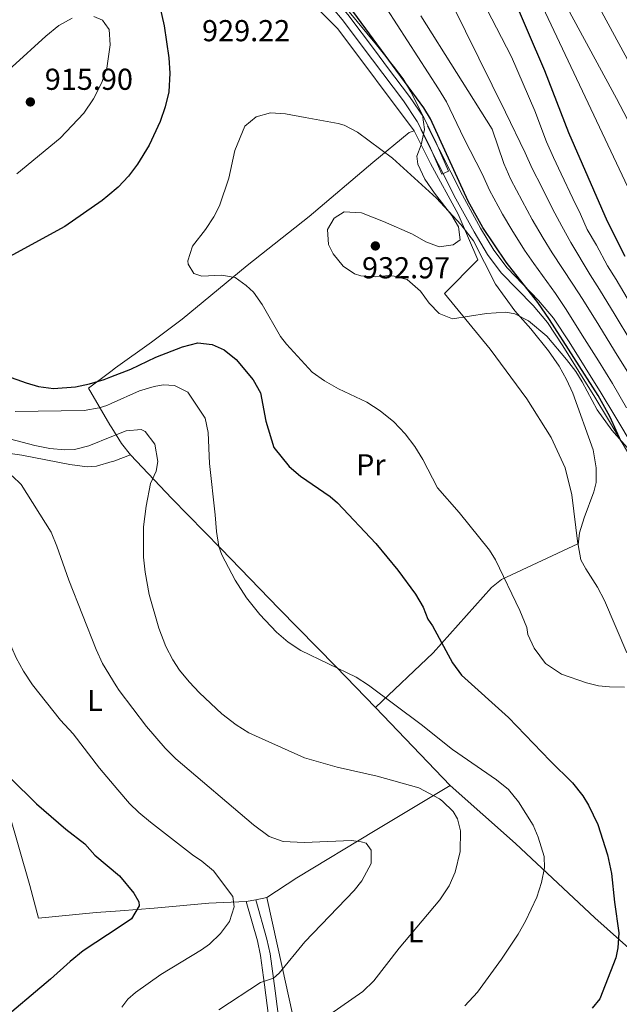
# Model space of a CAD drawing. Extents: x 593437 to 600293, y 761665 to 766388.
# Drawn here: x 594121 to 594320, y 765668 to 765994 of the extents above; entities that cross this region are included whole.
import ezdxf
from ezdxf.enums import TextEntityAlignment as Align

# ---------------------------------------------------------------- set-up
doc = ezdxf.new("R2010")
doc.units = 0
doc.header["$MEASUREMENT"] = 0
doc.linetypes.add('DGN Style 2', pattern=[84.49052, 50.694312, -33.796208])
doc.linetypes.add('DGN Style 3', pattern=[118.28672800000001, 84.49052, -33.796208])
for name, color, linetype in [('Nivel 20', 7, 'Continuous'), ('Nivel 21', 7, 'Continuous'), ('Nivel 35', 7, 'Continuous'), ('Nivel 37', 7, 'Continuous'), ('Nivel 4', 7, 'Continuous'), ('Nivel 41', 7, 'Continuous'), ('Nivel 5', 7, 'Continuous'), ('Nivel 57', 7, 'Continuous'), ('Nivel 61', 7, 'Continuous'), ('Nivel 7', 7, 'Continuous')]:
    doc.layers.add(name, color=color, linetype=linetype)
doc.styles.add('Style-arial', font='arial.shx', dxfattribs={"bigfont": 'arialbig.shx'})
doc.styles.add('Style-arialn', font='arialn.shx', dxfattribs={"bigfont": 'arialnbig.shx'})

# ---------------------------------------------------------------- blocks, each defined once
blk = doc.blocks.new('5PATER')
at = {"layer": 'Nivel 7', "linetype": 'Continuous', "lineweight": 0}
h = blk.add_hatch(color=53, dxfattribs=at)
edge = h.paths.add_edge_path()
edge.add_ellipse((1.001171767711639e-08, 1.001171767711639e-08), major_axis=(-1.095731442945027, -1.110710700472634), ratio=0.9994222409660316, start_angle=0, end_angle=360)

msp = doc.modelspace()

# ---------------------------------------------------------------- linework, layer by layer
at = {"layer": 'Nivel 20', "color": 7, "linetype": 'DGN Style 2', "lineweight": 0, "extrusion": (0.03161625400721643, -0.03296772600493422, 0.9989562260302575), "elevation": -5539.83334734528, "flags": 128}
msp.add_lwpolyline([(958921.0115891113, 141275.248722072), (958921.0115891111, 141239.5201810998)], dxfattribs=at)
at = {"layer": 'Nivel 20', "color": 7, "linetype": 'DGN Style 2', "lineweight": 0, "extrusion": (-0.1591486298766258, -0.0311432618566058, 0.9867633003153917), "elevation": -117518.1303332937, "flags": 128}
msp.add_lwpolyline([(-637337.5814264969, 720669.7157082595), (-637337.5814264969, 720666.4598086912)], dxfattribs=at)
at = {"layer": 'Nivel 20', "color": 7, "linetype": 'DGN Style 2', "lineweight": 0, "extrusion": (-0.1593188441355717, -0.03123728292991276, 0.9867328605344317), "elevation": -117691.2913451069, "flags": 128}
msp.add_lwpolyline([(-637069.5637986362, 720882.1860826209), (-637069.5637986362, 720878.4041830981)], dxfattribs=at)
at = {"layer": 'Nivel 20', "color": 7, "linetype": 'DGN Style 2', "lineweight": 0}
for points in [[(594206.6529999999, 766011.078, 928.636), (594226.5830000001, 765990.8090000001, 926.763), (594251.861, 765957.1270000001, 926.451)], [(594251.861, 765957.1270000001, 926.451), (594250.193, 765956.5390000001, 926.451), (594238.22, 765946.5819999999, 930.977), (594217.1950000001, 765928.716, 931.445), (594196.6200000001, 765912.537, 930.04), (594175.1840000001, 765894.8049999999, 927.553), (594165.075, 765887.185, 926.508), (594153.1610000001, 765878.6599999999, 925.648), (594151.56, 765877.459, 925.636), (594144.185, 765871.9299999999, 925.586), (594151.274, 765859.7920000001, 917.719), (594151.8800000001, 765858.827, 917.124), (594155.156, 765853.6340000001, 913.909), (594158.122, 765849.858, 913.356)], [(594251.861, 765957.1270000001, 926.451), (594257.324, 765946.2339999999, 927.465), (594266.405, 765929.4909999999, 930.508), (594272.979, 765914.463, 931.054), (594261.9469999999, 765903.244, 931.522), (594277.05, 765884.848, 931.756), (594289.162, 765868.4380000001, 932.692), (594297.175, 765855.672, 932.692), (594301.824, 765845.6440000001, 931.6), (594304.058, 765836.693, 931.21), (594305.939, 765820.425, 929.649), (594280.733, 765808.639, 929.415), (594277.463, 765805.986, 928.635), (594258.1810000001, 765784.395, 923.876), (594239.0360000001, 765766.2930000001, 919.087)], [(594080.814, 765844.783, 909.177), (594097.067, 765848.217, 909.669), (594106.1089999999, 765851.9720000001, 911.513), (594122.102, 765849.828, 912.373), (594138.02, 765846.723, 913.049), (594143.706, 765845.888, 912.988), (594146.8700000001, 765846.1510000001, 912.988), (594152.0719999999, 765847.6610000001, 912.876), (594152.5959999999, 765847.814, 912.865), (594158.122, 765849.858, 913.356)], [(594158.122, 765849.858, 913.356), (594171.7930000001, 765835.4639999999, 916.6750000000001), (594187.9010000001, 765818.963, 920.576), (594207.1880000001, 765798.922, 920.732), (594225.9780000001, 765779.9110000001, 919.951), (594239.0360000001, 765766.2930000001, 919.087)], [(594196.3600000001, 765702.1059999999, 905.8580000000001), (594183.9809999999, 765701.544, 904.076), (594165.8630000001, 765699.8940000001, 901.494), (594154.6259999999, 765699.0789999999, 900.082), (594146.7779999999, 765698.5109999999, 899.097), (594127.7039999999, 765696.6470000001, 897.0690000000001), (594124.7760000001, 765707.4369999999, 896.701), (594117.699, 765732.0619999999, 898.4830000000001), (594112.737, 765747.898, 899.8960000000001), (594104.9299999999, 765775.101, 902.293), (594103.1669999999, 765781.065, 902.506)], [(594263.74, 765740.533, 917.455), (594238.9880000001, 765725.639, 910.121), (594213.131, 765709.9269999999, 908.404), (594203.175, 765703.4410000001, 907)], [(594203.175, 765703.4410000001, 907), (594208.3770000001, 765679.9580000001, 909.808), (594214.1100000001, 765653.608, 915.114), (594237.1810000001, 765654.888, 918.703), (594276.7849999999, 765656.6159999999, 921.8240000000001), (594329.5279999999, 765661.0490000001, 928.69), (594335.105, 765675.7690000001, 929.0020000000001), (594311.568, 765696.696, 922.916), (594285.3289999999, 765721.3300000001, 918.703), (594263.74, 765740.533, 917.455)]]:
    msp.add_polyline3d(points, dxfattribs=at)
at = {"layer": 'Nivel 21', "color": 7, "linetype": 'Continuous', "lineweight": 0}
for points in [[(594184.6640000001, 766063.1359999999, 933.051), (594190.774, 766047.6429999999, 930.788), (594194.413, 766038.3530000001, 930.102), (594196.4820000001, 766033.815, 929.583), (594201.0009999999, 766025.6529999999, 928.446), (594203.9739999999, 766021.9709999999, 928.097), (594206.7550000001, 766019.1610000001, 927.971), (594214.1399999999, 766012.6950000001, 927.893), (594223.533, 766003.1740000001, 927.034), (594229.9310000001, 765995.5260000001, 926.278), (594239.044, 765983.467, 925.296), (594243.1100000001, 765978.0930000001, 925.168), (594250.3859999999, 765968.48, 925.3960000000001), (594255.027, 765961.452, 925.63), (594259.138, 765953.142, 926.332), (594263.2390000001, 765943.771, 927.893)], [(594324.648, 765852.1000000001, 924.592), (594318.2579999999, 765862.818, 926.302), (594313.709, 765870.2849999999, 926.845), (594303.1669999999, 765887.281, 925.729), (594297.942, 765895.1570000001, 925.585), (594293.023, 765900.97, 926.04), (594282.6000000001, 765911.7650000001, 927.235), (594278.2110000001, 765917.6140000001, 927.3290000000001), (594273.854, 765924.8829999999, 926.808), (594267.854, 765935.7650000001, 925.782), (594256.2660000001, 765958.6510000001, 924.946)], [(594132.7749999999, 765582.702, 904.371), (594137.4650000001, 765595.493, 905), (594139.301, 765599.7990000001, 905.737), (594143.828, 765608.287, 908.1460000000001), (594146.3929999999, 765613.2320000001, 909.115), (594148.76, 765616.7849999999, 909.736), (594155.9380000001, 765622.7139999999, 910), (594166.402, 765630.3230000001, 910.624), (594170.435, 765632.4099999999, 911.032), (594179.575, 765635.169, 912.2760000000001), (594189.206, 765637.5009999999, 913.657), (594198.912, 765639.5630000001, 914.964), (594204.388, 765640.013, 915.256), (594207.966, 765641.554, 915.3050000000001), (594209.0700000001, 765644.575, 915.3050000000001), (594208.7039999999, 765649.439, 914.566), (594207.8200000001, 765657.8770000001, 912.496), (594205.9140000001, 765672.618, 910.418), (594204.2069999999, 765684.834, 907.836), (594203.1980000001, 765689.6599999999, 907.001), (594199.513, 765702.723, 905.8580000000001)]]:
    msp.add_polyline3d(points, dxfattribs=at)
at = {"layer": 'Nivel 21', "color": 7, "linetype": 'DGN Style 3', "lineweight": 0}
for points in [[(594181.581, 766061.2450000001, 933.051), (594188.506, 766046.662, 930.788), (594192.146, 766037.3729999999, 930.101), (594194.7010000001, 766031.824, 929.476), (594198.95, 766024.263, 928.446), (594202.131, 766020.3230000001, 928.097), (594205.0619999999, 766017.361, 927.971), (594212.446, 766010.8970000001, 927.893), (594221.703, 766001.513, 927.034), (594228.085, 765993.8740000001, 926.268), (594238.125, 765980.5889999999, 925.234), (594248.369, 765967.0530000001, 925.3960000000001), (594252.882, 765960.22, 925.63), (594256.899, 765952.0989999999, 926.332), (594260.977, 765942.781, 927.893), (594263.2390000001, 765943.771, 927.893)], [(594322.4410000001, 765850.9210000001, 924.592), (594316.1170000001, 765861.527, 926.302), (594311.5800000001, 765868.976, 926.845), (594301.0619999999, 765885.9299999999, 925.729), (594295.939, 765893.6540000001, 925.585), (594291.1680000001, 765899.2930000001, 926.04), (594280.693, 765910.1400000001, 927.235), (594276.1340000001, 765916.217, 927.3290000000001), (594271.6869999999, 765923.6359999999, 926.808), (594265.6429999999, 765934.5959999999, 925.782), (594254.0349999999, 765957.5220000001, 924.946)], [(594131.757, 765590.2690000001, 904.602), (594134.155, 765596.8060000001, 905), (594136.088, 765601.338, 905.737), (594140.6780000001, 765609.9450000001, 908.1460000000001), (594143.3230000001, 765615.044, 909.115), (594146.088, 765619.196, 909.736), (594155.8600000001, 765627.2679999999, 910), (594164.787, 765633.095, 910.624), (594169.1840000001, 765635.3700000001, 911.032), (594173.908, 765636.95, 911.614), (594198.4099999999, 765642.737, 914.964), (594203.6030000001, 765643.1640000001, 915.256), (594205.4310000001, 765643.9510000001, 915.3050000000001), (594205.8130000001, 765644.996, 915.3050000000001), (594204.6359999999, 765657.521, 912.496), (594202.4210000001, 765674.5830000001, 910), (594201.05, 765684.2779999999, 907.836), (594200.031, 765689.092, 906.9830000000001), (594196.3600000001, 765702.1059999999, 905.8580000000001)]]:
    msp.add_polyline3d(points, dxfattribs=at)
at = {"layer": 'Nivel 35', "color": 92, "linetype": 'DGN Style 3', "lineweight": 0}
for points in [[(594305.311, 765877.49, 934.376), (594302.2760000001, 765881.4950000001, 934.7760000000001), (594295.783, 765889.159, 935.141), (594289.7250000001, 765894.2309999999, 935.1750000000001), (594285.1440000001, 765896.558, 935.1700000000001), (594282.1840000001, 765897.065, 935.1750000000001), (594275.7930000001, 765896.642, 936.274), (594264.5860000001, 765894.8859999999, 936.274), (594260.131, 765896.6980000001, 935.775), (594256.8489999999, 765900.058, 935.275), (594253.97, 765904.0660000001, 935.275), (594249.533, 765907.8910000001, 935.6750000000001), (594245.2990000001, 765909.065, 935.974), (594243.4240000001, 765909.189, 935.974), (594239.217, 765908.804, 935.974), (594234.28, 765909.169, 935.365), (594232.1769999999, 765909.774, 935.1750000000001), (594228.3859999999, 765912.361, 935.1750000000001), (594225.0390000001, 765916.361, 935.075), (594223.5800000001, 765919.4569999999, 935.1750000000001), (594223.182, 765924.4439999999, 935.075), (594225.4569999999, 765928.229, 934.876), (594228.6980000001, 765930.315, 934.676), (594234.479, 765929.9469999999, 934.2760000000001), (594241.7080000001, 765927.1070000001, 933.977), (594251.301, 765922.9040000001, 933.8770000000001), (594255.716, 765920.328, 933.777), (594260.1140000001, 765918.6869999999, 933.3770000000001), (594264.8230000001, 765919.331, 932.6460000000001), (594267.098, 765920.994, 932.279), (594266.554, 765925.354, 931.58), (594264.304, 765929.061, 931.38), (594258.557, 765936.452, 930.282), (594255.355, 765941.0789999999, 930.282), (594253.084, 765946.034, 929.8820000000001), (594252.726, 765948.6810000001, 929.8820000000001), (594254.2209999999, 765952.452, 929.8820000000001), (594255.26, 765957.507, 929.565), (594254.6840000001, 765962.4199999999, 929.183), (594250.794, 765970.0290000001, 929.383), (594248.2080000001, 765974.304, 929.573), (594245.078, 765978.527, 929.667), (594239.442, 765985.594, 929.582), (594229.8030000001, 765997.0800000001, 929.04)], [(594324.6810000001, 765849.578, 931.6800000000001), (594317.199, 765858.0320000001, 931.979), (594312.399, 765864.8160000001, 932.878), (594307.399, 765874.0930000001, 933.677), (594305.311, 765877.49, 934.376)]]:
    msp.add_polyline3d(points, dxfattribs=at)
at = {"layer": 'Nivel 4', "color": 30, "linetype": 'Continuous', "lineweight": 30, "flags": 128}
for points, elevation in [([(594320.3430000001, 765854.2650000001), (594316.554, 765862.5530000001), (594312.6769999999, 765869.5179999999), (594296.675, 765894.696), (594292.807, 765900.283), (594282.243, 765913.652), (594274.621, 765925.077), (594269.767, 765933.817), (594257.308, 765961.0090000001), (594255.0560000001, 765964.6510000001), (594231.9380000001, 765996.2650000001), (594215.0819999999, 766017.8640000001), (594211.033, 766023.9680000001)], 925), ([(594321.588, 765915.537), (594315.828, 765927.1370000001), (594302.977, 765956.446), (594295.1089999999, 765976.925), (594283.307, 766004.4880000001)], 900), ([(594166.7720000001, 766002.6240000001), (594169.166, 765991.8049999999), (594170.8049999999, 765981.2180000001), (594171.0430000001, 765976.199), (594170.7180000001, 765969.956), (594169.584, 765965.087), (594167.919, 765960.202), (594164.2790000001, 765952.31), (594160.425, 765946.0689999999), (594157.372, 765942.101), (594153.9650000001, 765938.4369999999), (594150.56, 765935.5789999999), (594148.72, 765934.0349999999), (594136.423, 765925.4280000001), (594114.202, 765913.406)], 925), ([(594102.46, 765881.247), (594123.622, 765873.702), (594127.7, 765872.5090000001), (594132.6780000001, 765871.906), (594139.8870000001, 765872.365), (594144.5590000001, 765873.3670000001), (594149.3530000001, 765874.862), (594151.5889999999, 765875.712), (594158.2390000001, 765878.243), (594166.5050000001, 765882.1740000001), (594175.3200000001, 765885.6640000001), (594180.3, 765886.983), (594185.129, 765886.4369999999), (594189.081, 765884.605), (594192.966, 765881.4580000001), (594198.5900000001, 765874.7390000001), (594201.088, 765870.3900000001), (594202.841, 765861.051), (594205.47, 765852.3060000001), (594210.5320000001, 765846.0819999999), (594214.307, 765842.7990000001), (594224.051, 765836.088), (594226.483, 765834.0530000001), (594239.183, 765820.6100000001), (594246.45, 765811.706), (594252.26, 765803.817), (594254.892, 765799.547), (594256.4010000001, 765795.4979999999), (594257.956, 765793.368), (594264.5619999999, 765781.0970000001), (594267.4820000001, 765777.0160000001), (594283.0959999999, 765762.96), (594296.8500000001, 765748.656), (594304.2679999999, 765741.4240000001), (594307.5989999999, 765737.0970000001), (594309.49, 765734.013), (594312.638, 765727.595), (594315.8289999999, 765717.537), (594317.156, 765711.3729999999), (594318.1200000001, 765701.8800000001), (594319.574, 765691.757), (594319.2050000001, 765686.773), (594318.5190000001, 765683.5079999999), (594313.2420000001, 765669.912), (594310.7390000001, 765666.8319999999)], 925), ([(594109.656, 765751.4310000001), (594127.057, 765734.4880000001), (594136.729, 765726.0959999999), (594142.9839999999, 765721.24), (594146.3030000001, 765717.5), (594154.4280000001, 765710.5970000001), (594159.1869999999, 765704.8840000001), (594160.892, 765702.041), (594160.922, 765700.6969999999), (594158.3829999999, 765696.3570000001), (594154.7139999999, 765693.9240000001), (594142.4780000001, 765685.8119999999), (594138.158, 765682.3400000001), (594131.682, 765676.419), (594113.764, 765661.422)], 900)]:
    msp.add_lwpolyline(points, dxfattribs=dict(at, elevation=elevation))
at = {"layer": 'Nivel 5', "color": 30, "linetype": 'Continuous', "lineweight": 0, "flags": 128}
for points, elevation in [([(594323.506, 765887.5120000001), (594318.3230000001, 765896.0619999999), (594313.1399999999, 765904.612), (594310.075, 765909.435), (594303.6329999999, 765920.173), (594300.706, 765925.5900000001), (594297.5619999999, 765931.244), (594294.0430000001, 765938.4029999999), (594290.8970000001, 765944.646), (594288.5959999999, 765949.8470000001), (594282.092, 765963.2409999999), (594260.0449999999, 766008.0530000001), (594256.04, 766017.219), (594253.5530000001, 766023.7890000001), (594247.217, 766047.976), (594226.592, 766112.99), (594223.6950000001, 766127.7150000001), (594221.122, 766137.8189999999), (594221.6200000001, 766141.3430000001), (594222.409, 766141.9170000001), (594226.798, 766142.3130000001), (594227.0730000001, 766143.247), (594226.6429999999, 766148.2010000001), (594221.996, 766160.692)], 910), ([(594322.5220000001, 765938.5109999999), (594290.5819999999, 766006.3019999999), (594286.808, 766015.5449999999), (594284.379, 766022.71), (594283.2350000001, 766027.5900000001), (594282.337, 766034.4210000001), (594281.922, 766039.4070000001), (594282.142, 766045.604), (594282.6200000001, 766051.4240000001), (594285.9550000001, 766052.6000000001), (594286.4950000001, 766053.7280000001), (594286.5, 766058.0430000001), (594283.5700000001, 766070.298), (594279.209, 766091.318), (594277.842, 766096.1270000001), (594276.078, 766100.8130000001), (594273.0989999999, 766107.1939999999), (594268.351, 766116.0009999999)], 895), ([(594287.7479999999, 766104.8900000001), (594289.1140000001, 766100.078), (594290.3470000001, 766094.7490000001), (594290.9709999999, 766089.8019999999), (594291.7280000001, 766060.6059999999), (594292.162, 766055.2320000001), (594292.8570000001, 766050.281), (594295.969, 766036.75), (594295.513, 766035.3840000001), (594292.6810000001, 766032.858), (594292.217, 766030.699), (594292.469, 766025.682), (594293.99, 766019.5959999999), (594299.1370000001, 766004.923), (594301.1399999999, 766000.342), (594318.727, 765967.8049999999), (594334.7609999999, 765937.24)], 890), ([(594305.388, 766015.4410000001), (594305.4340000001, 766014.25), (594306.834, 766009.4610000001), (594348.4140000001, 765932.7420000001)], 885), ([(594272.6410000001, 766003.8870000001), (594284.0260000001, 765981.621), (594291.7990000001, 765963.706), (594295.6680000001, 765953.4539999999), (594297.94, 765948.256), (594300.517, 765942.845), (594304.2849999999, 765934.686), (594306.861, 765929.5700000001), (594309.111, 765924.44), (594312.129, 765919.287), (594315.831, 765912.486), (594318.629, 765907.9180000001), (594323.7509999999, 765899.331)], 905), ([(594049.3800000001, 765998.5050000001), (594050.2930000001, 765988.537), (594052.182, 765975.169), (594053.3829999999, 765970.291), (594054.467, 765968.014), (594061.486, 765957.4890000001), (594064.649, 765954.7209999999), (594067.473, 765953.8219999999), (594074.362, 765952.6680000001), (594083.0830000001, 765953.2080000001), (594087.443, 765955.6610000001), (594109.4010000001, 765971.898), (594118.9979999999, 765978.2790000001), (594130.105, 765988.4299999999), (594134.4310000001, 765991.9269999999), (594138.7890000001, 765994.371)], 920), ([(594322.0730000001, 765865.4610000001), (594317.496, 765873.547), (594312.77, 765881.048), (594307.466, 765889.524), (594302.163, 765898.0009999999), (594298.5630000001, 765903.3330000001), (594291.439, 765913.209), (594288.3970000001, 765917.631), (594284.1170000001, 765924.3589999999), (594281.095, 765929.5190000001), (594276.81, 765937.426), (594274.452, 765942.6329999999), (594268.308, 765954.7150000001), (594262.534, 765966.6710000001), (594259.97, 765970.9610000001), (594242.794, 765997.422)], 920), ([(594145.949, 765994.898), (594148.7779999999, 765993.6869999999), (594149.581, 765992.5590000001), (594151.0079999999, 765990.594), (594151.3700000001, 765985.585), (594150.27, 765977.8570000001), (594149.854, 765976.685), (594148.575, 765973.0660000001), (594145.8389999999, 765967.645), (594142.6410000001, 765962.9850000001), (594134.858, 765954.6429999999), (594120.4750000001, 765942.825)], 920), ([(594322.315, 765877.5760000001), (594318.138, 765884.28), (594312.8940000001, 765892.7930000001), (594307.652, 765901.307), (594304.3189999999, 765906.3840000001), (594297.5360000001, 765916.6910000001), (594294.5519999999, 765921.611), (594290.8400000001, 765927.801), (594287.5689999999, 765933.9610000001), (594283.8530000001, 765941.0360000001), (594281.524, 765946.24), (594277.7110000001, 765957.6969999999), (594254.125, 765995.148)], 915), ([(594215.851, 765961.5179999999), (594209.358, 765962.683), (594204.399, 765962.997), (594199.5789999999, 765961.7679999999), (594195.845, 765958.6130000001), (594192.5490000001, 765950.565), (594190.6300000001, 765941.422), (594187.4890000001, 765932.331), (594185.659, 765928.6300000001), (594182.9280000001, 765924.44), (594178.5560000001, 765918.9170000001), (594177.0719999999, 765914.051), (594177.1410000001, 765912.979), (594179.0320000001, 765909.896), (594181.6840000001, 765909.0630000001), (594188.152, 765909.335), (594192.6410000001, 765908.534), (594196.362, 765905.882), (594198.717, 765903.7660000001), (594201.6130000001, 765899.6799999999), (594207.682, 765889.0590000001), (594209.6440000001, 765886.5360000001), (594218.1159999999, 765877.254), (594222.206, 765874.3800000001), (594226.828, 765871.7380000001), (594236.196, 765867.368), (594240.679, 765864.4280000001), (594245.169, 765860.851), (594248.892, 765856.881), (594252.105, 765852.6740000001), (594254.727, 765848.416), (594259.602, 765839.0150000001), (594266.7080000001, 765830.8729999999), (594276.8330000001, 765818.4240000001), (594278.727, 765815.1799999999), (594286.8489999999, 765798.4610000001), (594289.1059999999, 765792.747), (594289.466, 765790.436), (594291.5819999999, 765785.922), (594295.3060000001, 765780.868), (594300.561, 765777.3640000001), (594308.842, 765774.4709999999), (594312.774, 765773.5009999999), (594316.456, 765773.165), (594321.449, 765773.094)], 930.0000000000001), ([(594322.1840000001, 765784.372), (594314.841, 765801.665), (594312.5419999999, 765806.1059999999), (594308.585, 765812.1840000001), (594307.0149999999, 765815.193), (594306.1240000001, 765820.1200000001), (594306.54, 765824.1340000001), (594308.051, 765829.115), (594311.2579999999, 765837.7209999999), (594312.004, 765840.77), (594312.0800000001, 765845.5660000001), (594311.0970000001, 765851.5420000001), (594304.2990000001, 765870.2820000001), (594302.257, 765874.8500000001), (594299.7749999999, 765879.2), (594296.304, 765884.287), (594290.503, 765891.618), (594285.206, 765897.5190000001), (594278.8090000001, 765906.3940000001), (594271.538, 765920.6939999999), (594267.29, 765926.054), (594259.3060000001, 765934.865), (594244.7250000001, 765948.003), (594233.1740000001, 765956.7069999999), (594228.6880000001, 765958.94), (594226.753, 765959.55), (594215.851, 765961.5179999999)], 930.0000000000001), ([(594119.943, 765864.2550000001), (594142.7520000001, 765864.5719999999), (594147.6680000001, 765865.416), (594150.227, 765866.237), (594151.7409999999, 765866.9110000001), (594161.095, 765871.074), (594165.915, 765872.4920000001), (594168.879, 765873.0560000001), (594172.631, 765872.7949999999), (594177.0349999999, 765870.669), (594182.7779999999, 765862.0009999999), (594183.78, 765857.328), (594184.2350000001, 765847.024), (594186.128, 765830.0360000001), (594186.4639999999, 765824.5279999999), (594187.3189999999, 765819.6070000001), (594188.2760000001, 765816.8090000001), (594192.656, 765808.494), (594196.433, 765802.6470000001), (594200.844, 765797.1300000001), (594206.381, 765791.233), (594210.1610000001, 765787.9010000001), (594214.378, 765785.2280000001), (594232.71, 765776.375), (594236.811, 765773.703), (594254.2180000001, 765760.6610000001), (594264.5220000001, 765752.4709999999), (594279.1470000001, 765742.396), (594283.01, 765739.2250000001), (594286.381, 765735.1610000001), (594291.189, 765727.368), (594292.9010000001, 765723.4569999999), (594294.851, 765717.0190000001), (594294.997, 765713.2650000001)], 920), ([(594109.182, 765857.494), (594126.4269999999, 765853.0460000001), (594131.381, 765852.0460000001), (594136.3940000001, 765851.5660000001), (594139.568, 765851.665), (594144.3430000001, 765852.9269999999), (594151.929, 765855.9539999999), (594156.625, 765857.8289999999), (594161.618, 765858.26), (594162.9180000001, 765857.612), (594166.1810000001, 765853.477), (594167.1170000001, 765847.672), (594166.5360000001, 765844.54), (594164.717, 765840.453), (594163.2590000001, 765832.935), (594162.4169999999, 765826.05), (594162.3700000001, 765816.0549999999), (594162.8859999999, 765811.058), (594164.3049999999, 765803.662), (594167.396, 765792.575), (594169.781, 765786.4909999999), (594172.098, 765782.06), (594174.3189999999, 765778.726), (594177.477, 765774.8049999999), (594180.8630000001, 765771.148), (594188.2660000001, 765764.2339999999), (594193.003, 765760.551), (594197.2450000001, 765757.889), (594215.649, 765749.6159999999), (594226.409, 765746.6059999999), (594239.6200000001, 765743.619), (594253.365, 765739.702), (594260.229, 765736.0530000001), (594261.284, 765735.3859999999), (594264.8219999999, 765731.868), (594266.1810000001, 765729.4780000001), (594267.209, 765725.5009999999), (594267.088, 765718.7069999999), (594265.4480000001, 765711.8859999999), (594263.3940000001, 765707.328), (594260.3829999999, 765702.709), (594246.9480000001, 765686.713), (594238.507, 765675.858), (594234.869, 765672.4199999999), (594223.997, 765664.7380000001)], 915), ([(594118.996, 765842.962), (594121.9340000001, 765840.118), (594131.837, 765824.321), (594133.7550000001, 765819.702), (594137.6799999999, 765808.4680000001), (594146.746, 765785.4739999999), (594148.8200000001, 765780.9299999999), (594153.3459999999, 765773.538), (594154.3189999999, 765771.969), (594163.375, 765760.037), (594169.504, 765752.912), (594173.0190000001, 765749.3659999999), (594198.7860000001, 765727.4569999999), (594203.966, 765723.631), (594208.55, 765721.953), (594215.507, 765721.6740000001), (594231.159, 765722.2660000001), (594234.361, 765721.922), (594235.9680000001, 765721.3910000001), (594237.6059999999, 765719.102), (594237.683, 765714.7080000001), (594234.5860000001, 765708.9809999999), (594232.084, 765705.821), (594215.6799999999, 765688.7550000001), (594207.2069999999, 765678.453)], 910), ([(594155.1740000001, 765667.1410000001), (594157.162, 765669.8360000001), (594159.7590000001, 765672.014), (594168.125, 765677.956), (594181.584, 765686.1300000001), (594184.159, 765687.9909999999), (594187.8559999999, 765691.507), (594190.7890000001, 765695.5560000001), (594192.4099999999, 765700.3940000001), (594191.95, 765703.842), (594185.476, 765712.2380000001), (594181.7010000001, 765715.5260000001), (594178.5819999999, 765717.5700000001), (594164.6599999999, 765728.4099999999), (594160.79, 765731.584), (594157.73, 765734.6159999999), (594153.9380000001, 765739.047), (594147.7849999999, 765746.281), (594139.081, 765757.615), (594134.946, 765762.1340000001), (594125.685, 765773.8670000001), (594122.658, 765778.355), (594120.273, 765782.7490000001), (594117.436, 765789.4099999999)], 905), ([(594294.997, 765713.2650000001), (594293.9550000001, 765708.3929999999), (594292.415, 765703.625), (594288.689, 765695.5830000001), (594286.2679999999, 765691.379), (594280.746, 765683.0420000001), (594272.845, 765672.183), (594268.662, 765667.575)], 920), ([(594207.2069999999, 765678.453), (594205.334, 765676.7609999999), (594201.0430000001, 765675.327), (594187.2749999999, 765666.328)], 910)]:
    msp.add_lwpolyline(points, dxfattribs=dict(at, elevation=elevation))
at = {"layer": 'Nivel 57', "color": 92, "linetype": 'DGN Style 3', "lineweight": 0}
msp.add_polyline3d([(594229.8030000001, 765997.0800000001, 929.04), (594239.442, 765985.594, 929.582), (594245.078, 765978.527, 929.667), (594248.2080000001, 765974.304, 929.573), (594250.794, 765970.0290000001, 929.383), (594254.6840000001, 765962.4199999999, 929.183), (594255.26, 765957.507, 929.565), (594254.2209999999, 765952.452, 929.8820000000001), (594252.726, 765948.6810000001, 929.8820000000001), (594253.084, 765946.034, 929.8820000000001), (594255.355, 765941.0789999999, 930.282), (594258.557, 765936.452, 930.282), (594264.304, 765929.061, 931.38), (594266.554, 765925.354, 931.58), (594267.098, 765920.994, 932.279), (594264.8230000001, 765919.331, 932.6460000000001), (594260.1140000001, 765918.6869999999, 933.3770000000001), (594255.716, 765920.328, 933.777), (594251.301, 765922.9040000001, 933.8770000000001), (594241.7080000001, 765927.1070000001, 933.977), (594234.479, 765929.9469999999, 934.2760000000001), (594228.6980000001, 765930.315, 934.676), (594225.4569999999, 765928.229, 934.876), (594223.182, 765924.4439999999, 935.075), (594223.5800000001, 765919.4569999999, 935.1750000000001), (594225.0390000001, 765916.361, 935.075), (594228.3859999999, 765912.361, 935.1750000000001), (594232.1769999999, 765909.774, 935.1750000000001), (594234.28, 765909.169, 935.365), (594239.217, 765908.804, 935.974), (594243.4240000001, 765909.189, 935.974), (594245.2990000001, 765909.065, 935.974), (594249.533, 765907.8910000001, 935.6750000000001), (594253.97, 765904.0660000001, 935.275), (594256.8489999999, 765900.058, 935.275), (594260.131, 765896.6980000001, 935.775), (594264.5860000001, 765894.8859999999, 936.274), (594275.7930000001, 765896.642, 936.274), (594282.1840000001, 765897.065, 935.1750000000001), (594285.1440000001, 765896.558, 935.1700000000001), (594289.7250000001, 765894.2309999999, 935.1750000000001), (594295.783, 765889.159, 935.141), (594302.2760000001, 765881.4950000001, 934.7760000000001), (594305.311, 765877.49, 934.376), (594307.399, 765874.0930000001, 933.677), (594312.399, 765864.8160000001, 932.878), (594317.199, 765858.0320000001, 931.979), (594324.6810000001, 765849.578, 931.6800000000001)], dxfattribs=at)
at = {"layer": 'Nivel 61', "color": 7, "linetype": 'Continuous', "lineweight": 0}
msp.add_3dface([(593500.5700000001, 761665.3500000001), (593437.24, 766292.4299999999), (600225.1699999999, 766388.48), (600293.04, 761761.4199999999)], dxfattribs=at)

# ---------------------------------------------------------------- block references
at = {"layer": 'Nivel 7', "color": 53, "linetype": 'Continuous', "lineweight": 0}
for p in [(594124.9709999999, 765966.6540000001, 915.904), (594239.0449999999, 765919.01, 932.971)]:
    msp.add_blockref('5PATER', p, dxfattribs=at)

# ---------------------------------------------------------------- texts
at = {"layer": 'Nivel 37', "color": 92, "linetype": 'Continuous', "lineweight": 0, "style": 'Style-arialn'}
for s, p in [('Pr', (594237.5588385228, 765846.6030009999, 927.624)), ('L', (594146.3291597834, 765768.638001, 908.0260000000001)), ('L', (594252.3911597834, 765692.118001, 915.119))]:
    msp.add_text(s, height=7.000002, dxfattribs=at).set_placement(p, align=Align.MIDDLE_CENTER)
at = {"layer": 'Nivel 41', "color": 7, "linetype": 'Continuous', "lineweight": 0, "style": 'Style-arial'}
for s, p in [('929.22', (594181.746, 765986.729, 929.219)), ('915.90', (594129.7450000001, 765970.6540000001, 915.904)), ('932.97', (594234.628, 765908.2920000001, 932.971))]:
    msp.add_text(s, height=7.000002, dxfattribs=at).set_placement(p)

doc.saveas('drawing.dxf')
